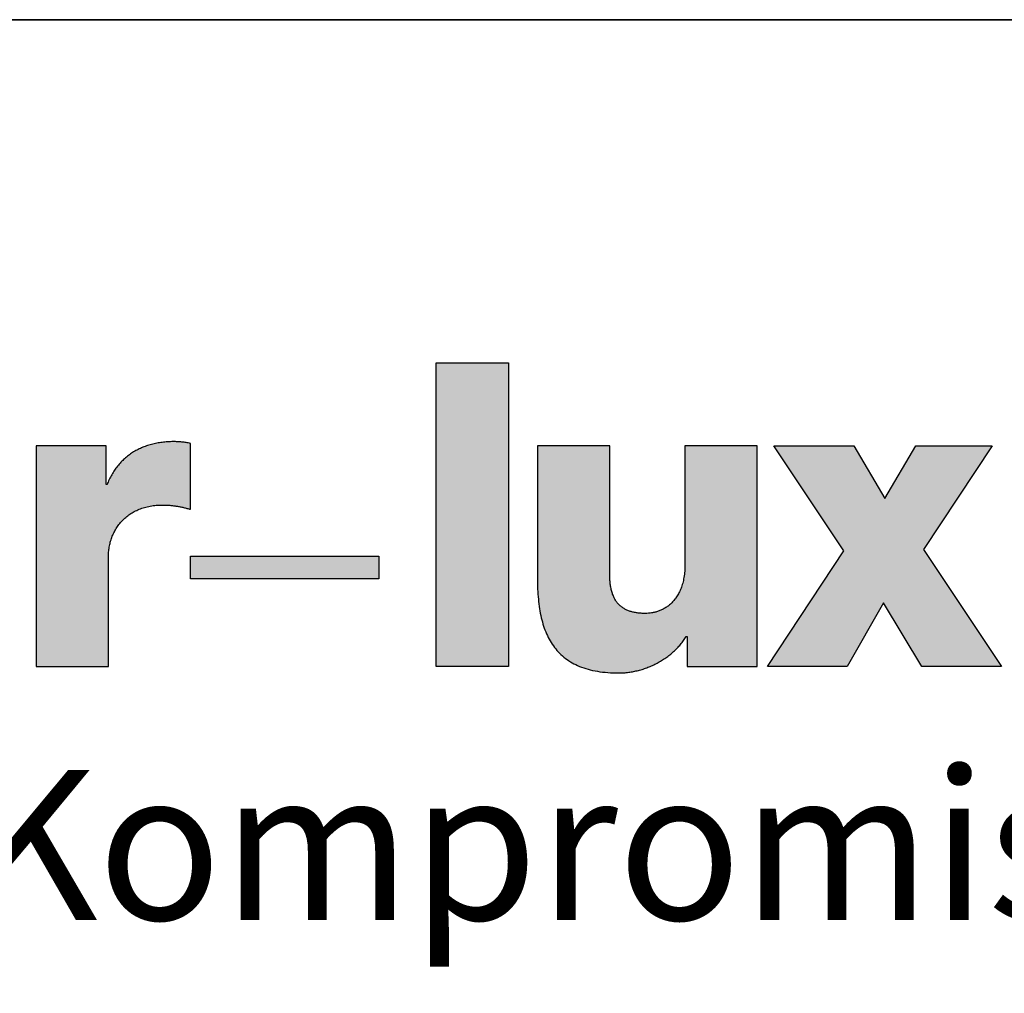
# Model space of a CAD drawing. Units: millimetres. Extents: x 308534 to 311279, y 49743 to 51080.
# Drawn here: x 311114 to 311203, y 50992 to 51080 of the extents above; entities that cross this region are included whole.
import ezdxf

# ---------------------------------------------------------------- set-up
doc = ezdxf.new("R2010")
doc.units = ezdxf.units.MM
doc.layers.add('Hatch (ISO)', color=7, linetype='Continuous', lineweight=9)
doc.layers.add('Title (ISO)', color=7, linetype='Continuous', lineweight=9)
doc.layers.add('Viewport', color=252, linetype='Continuous', plot=False)
doc.layers.add('ViewportModel', color=1, linetype='Continuous', plot=False)
doc.styles.add('Krapf', font='isocpeur.ttf')

# ---------------------------------------------------------------- blocks, each defined once
blk = doc.blocks.new('Blatt A4 hoch air-lux neutral')
at = {"layer": 'Hatch (ISO)'}
for points in [[(183.1870253208649, -6.86473730796024), (183.1870253208649, -12.93555077312976), (181.7414623016243, -12.93555077312976), (181.7414623016243, -6.86473730796024)], [(190.0904500121787, -8.522793956911755), (190.7111188242534, -9.576718263027487), (191.3317876363276, -8.522793956911755), (192.8619622565038, -8.522793956911755), (191.4847499767811, -10.59729402284597), (193.0490999667163, -12.93555077312976), (191.4508502148428, -12.93555077312976), (190.6854872969338, -11.66003777922197), (189.9625679834035, -12.93555077312976), (188.3643182315295, -12.93555077312976), (189.8947684595269, -10.62237433452378), (188.4913734368433, -8.522793956911755)], [(180.5921776895684, -10.72986138457236), (180.5921776895684, -11.18185821041698), (176.8268236440263, -11.18185821041698), (176.8268236440263, -10.72986138457236)]]:
    blk.add_hatch(color=256, dxfattribs=at).paths.add_polyline_path(points)
h = blk.add_hatch(color=256, dxfattribs=at)
edge = h.paths.add_edge_path()
edge.add_spline(control_points=[(175.185854679954, -10.75025636329974), (175.1866857461714, -10.71593001659721), (175.1883374679446, -10.64770732500904), (175.2018649876563, -10.54670966787887), (175.2234647388434, -10.44836478429511), (175.2538649283631, -10.35330308345169), (175.2928252743593, -10.26215857516934), (175.3403629014574, -10.17556888246497), (175.3964269871096, -10.09417639929575), (175.4609825903353, -10.01862861709128), (175.5339855017833, -9.949577047332014), (175.6153863647392, -9.887676788873023), (175.7051280995904, -9.833577851085238), (175.8031469198959, -9.787944253797605), (175.9093746824103, -9.751363895305076), (176.0237409398051, -9.724694705484922), (176.1461803593184, -9.707675441317178), (176.2305812629488, -9.705644156354197), (176.2739543558287, -9.704600291803217)], knot_values=[0, 0, 0, 0, 0.01029461167311581, 0.02046026404384921, 0.030511816893484, 0.04046848776594801, 0.05035514850822447, 0.06020355397924684, 0.07005341228163117, 0.07995318431841972, 0.08996049369922174, 0.1001420474216133, 0.1105730196595493, 0.1213359297783176, 0.132519131288376, 0.1442150928205257, 0.1565186731918194, 0.169525565941813, 0.169525565941813, 0.169525565941813, 0.169525565941813], degree=3, periodic=0)
edge.add_spline(control_points=[(176.2739543558287, -9.704600291803217), (176.2980456678199, -9.70489720305045), (176.3456318949663, -9.705483675304322), (176.4161925596864, -9.710212079202392), (176.4853319562587, -9.717536379209832), (176.5535568975401, -9.727526825745826), (176.6213780139315, -9.73990455271803), (176.6892994767898, -9.754510136072213), (176.7578585947797, -9.771045359663503), (176.8036690907818, -9.783295675309091), (176.8268236440263, -9.78948750055929)], knot_values=[0, 0, 0, 0, 0.00722679938082242, 0.01427469442107911, 0.02120592659368356, 0.02808037692966443, 0.03495518713923655, 0.04188459576991931, 0.04892000387780761, 0.0561102467810891, 0.0561102467810891, 0.0561102467810891, 0.0561102467810891], degree=3, periodic=0)
edge.add_line((176.8268236440263, -9.78948750055929), (176.8268236440263, -8.471806510094211))
edge.add_spline(control_points=[(176.8268236440263, -8.471806510094211), (176.8128781003447, -8.468750526346184), (176.784894173499, -8.462618214290273), (176.7424248902828, -8.45538769650625), (176.6996160651577, -8.449420230695864), (176.6566311613828, -8.444778126798383), (176.6136789220709, -8.441320418291525), (176.570956176198, -8.438986097995326), (176.5286631033114, -8.437599960680814), (176.5006316654647, -8.43743659031827), (176.4867235933602, -8.43735553251463)], knot_values=[0, 0, 0, 0, 0.004282427536016428, 0.008593364420034746, 0.01291988797133339, 0.01724779359008084, 0.02156180401012079, 0.02584574156513007, 0.03008267003970513, 0.03425501166142614, 0.03425501166142614, 0.03425501166142614, 0.03425501166142614], degree=3, periodic=0)
edge.add_spline(control_points=[(176.4867235933602, -8.43735553251463), (176.4483872357289, -8.43800863076899), (176.3726484184385, -8.439298917390147), (176.2607819221539, -8.450010408484786), (176.1523521468378, -8.467144603441966), (176.0475810717558, -8.491245577266113), (175.9466927520355, -8.522115202705209), (175.8499123441513, -8.559747789660605), (175.7574665003351, -8.60408712711535), (175.6695833318079, -8.655089118402316), (175.5864918037441, -8.712704627969629), (175.5084225649848, -8.776883882376069), (175.4356023098644, -8.847573227556268), (175.3682717129807, -8.924722544490123), (175.3066139438636, -9.008258807267225), (175.2510244517393, -9.098188717895027), (175.2010720035887, -9.194207357938922), (175.1737783954482, -9.261864635510165), (175.1599475448093, -9.296149501618856)], knot_values=[0, 0, 0, 0, 0.01149893355728378, 0.02271774580429745, 0.03367985659028411, 0.04441154859591458, 0.05494218222152202, 0.0653043514143774, 0.07553395664562298, 0.0856701721152674, 0.09575528900670796, 0.1058344257555842, 0.1159551093196125, 0.1261667464594009, 0.1365200181087417, 0.1470662397646799, 0.1578567340515791, 0.1689422575622201, 0.1689422575622201, 0.1689422575622201, 0.1689422575622201], degree=3, periodic=0)
edge.add_line((175.1599475448093, -9.296149501618856), (175.1434110755758, -9.296149501618856))
edge.add_line((175.1434110755758, -9.296149501618856), (175.1434110755758, -8.522793956911642))
edge.add_line((175.1434110755758, -8.522793956911755), (173.7400160528928, -8.522793956911755))
edge.add_line((173.7400160528928, -8.522793956911755), (173.7400160528928, -12.93555077312988))
edge.add_line((173.7400160528928, -12.93555077312976), (175.185854679954, -12.93555077312976))
edge.add_line((175.185854679954, -12.93555077312976), (175.185854679954, -10.75025636329974))
h = blk.add_hatch(color=256, dxfattribs=at)
edge = h.paths.add_edge_path()
edge.add_line((184.4889966655537, -8.522793956911755), (183.766352959844, -8.522793956911755))
edge.add_line((183.766352959844, -8.522793956911755), (183.766352959844, -11.17524362272161))
edge.add_spline(control_points=[(183.766352959844, -11.17524362272161), (183.7671332165837, -11.24585753502743), (183.7686569177431, -11.38375381271157), (183.7824780706751, -11.58527723419934), (183.8058797126025, -11.77606883229168), (183.8403470346184, -11.95571846900702), (183.8865484850471, -12.12381126216201), (183.9453887313909, -12.27991718496105), (184.0177453435301, -12.4235688009345), (184.1045122676783, -12.55423796276864), (184.2065398133875, -12.67133006950917), (184.3245911476597, -12.77421556704189), (184.4593298246816, -12.86230447203116), (184.6113649177428, -12.93507682234076), (184.7813208106354, -12.99219302899871), (184.9698788418891, -13.03301486862301), (185.1777902922481, -13.05839566220334), (185.3230077413768, -13.0612529373451), (185.3987780814764, -13.06274378235412)], knot_values=[0, 0, 0, 0, 0.02118207166744833, 0.04136477842963185, 0.06056336044441456, 0.07881659990069596, 0.0961931661000889, 0.1127987425911213, 0.1287830075436953, 0.1443446350690365, 0.1597316811709383, 0.1752349029965416, 0.1911735858147138, 0.2078767749578598, 0.2256650778608291, 0.2448374845440004, 0.2656647695571578, 0.2883884004015295, 0.2883884004015295, 0.2883884004015295, 0.2883884004015295], degree=3, periodic=0)
edge.add_spline(control_points=[(185.3987780814764, -13.06274378235412), (185.4308568349022, -13.06210334849516), (185.4953870483541, -13.06081503990458), (185.592268090048, -13.05070618561615), (185.6893286563813, -13.03484557152581), (185.7860764946904, -13.01277650750399), (185.8820199627514, -12.98482877196375), (185.9766666938917, -12.95111734697866), (186.0695240327807, -12.91181457100834), (186.1600988724363, -12.86707639994097), (186.2478980665933, -12.81706254028802), (186.3324269777177, -12.76193016316165), (186.4131946070979, -12.70183843240375), (186.4896939482971, -12.63693624204757), (186.5614739053872, -12.56740602855871), (186.6278710150027, -12.4933014672672), (186.6890027468178, -12.41514987862888), (186.7244106785149, -12.35948745184874), (186.7420905992813, -12.33169403811439)], knot_values=[0, 0, 0, 0, 0.00962198088984278, 0.01935575464578485, 0.02919053985595388, 0.0391125409011141, 0.04910582325845051, 0.05915312010095803, 0.06923658898607497, 0.07933853852779184, 0.0894421446623319, 0.09953217488097797, 0.1095957366438445, 0.1196230628015184, 0.1296083416611655, 0.1395505915169263, 0.1494545681766125, 0.1593316786601051, 0.1593316786601051, 0.1593316786601051, 0.1593316786601051], degree=3, periodic=0)
edge.add_line((186.7420905992813, -12.33169403811439), (186.75917828414, -12.33169403811439))
edge.add_line((186.75917828414, -12.33169403811439), (186.75917828414, -12.93555077312976))
edge.add_line((186.75917828414, -12.93555077312976), (187.4607379915715, -12.93555077312976))
edge.add_line((187.4607379915715, -12.93555077312976), (188.1622976990029, -12.93555077312976))
edge.add_line((188.1622976990029, -12.93555077312976), (188.1622976990029, -10.72917236502076))
edge.add_line((188.1622976990029, -10.72917236502076), (188.1622976990029, -8.522793956911642))
edge.add_line((188.1622976990029, -8.522793956911755), (187.4395161893826, -8.522793956911755))
edge.add_line((187.4395161893826, -8.522793956911755), (186.7167346797623, -8.522793956911755))
edge.add_line((186.7167346797623, -8.522793956911755), (186.7167346797623, -10.88668223451475))
edge.add_spline(control_points=[(186.7167346797623, -10.88668223451464), (186.7157645567081, -10.93335941335511), (186.7139083709912, -11.0226692305755), (186.6980068043022, -11.15023733541761), (186.6733457408777, -11.2653895409336), (186.6400705504516, -11.36864980808537), (186.5992926347144, -11.46052970733354), (186.5519131087262, -11.54153882865171), (186.4989028131542, -11.61219195362833), (186.4412316940829, -11.6730174432862), (186.3798761719647, -11.72456180852146), (186.3158061227168, -11.76738655361748), (186.2499799782088, -11.80206759493308), (186.1833431507473, -11.82916928895168), (186.1168302639678, -11.84930686888481), (186.051368058696, -11.86290464809872), (185.9878796814296, -11.87103720700259), (185.9462720026713, -11.87204216037867), (185.9260158423549, -11.87253140893336)], knot_values=[0, 0, 0, 0, 0.01399843498230357, 0.02678391669543264, 0.03849796866962511, 0.0492812187402407, 0.0592706218503787, 0.0685958380389854, 0.07737506551443184, 0.08571088904117613, 0.0936868277287852, 0.1013651538080272, 0.1087862384814661, 0.1159693172136783, 0.1229143154847306, 0.1296043022210532, 0.1360082077706163, 0.1420835853985859, 0.1420835853985859, 0.1420835853985859, 0.1420835853985859], degree=3, periodic=0)
edge.add_spline(control_points=[(185.9260158423549, -11.87253140893336), (185.8981018300092, -11.87209961731719), (185.8437861586274, -11.87125942812338), (185.7647496464513, -11.86372146791905), (185.6905658586477, -11.85115305733984), (185.6212998856611, -11.83289739940483), (185.5570309482969, -11.80874625296372), (185.4978589402619, -11.7783742788223), (185.4439090148669, -11.74149557675673), (185.395322834218, -11.69784594720204), (185.3522361650967, -11.64720013964461), (185.3147565569745, -11.58935826431298), (185.2829540593093, -11.52412255631793), (185.256880792333, -11.45127794636301), (185.2365506135657, -11.3705864010733), (185.2221054252113, -11.28179217260708), (185.2131709574278, -11.18462694029904), (185.212164354253, -11.1170101850563), (185.2116403712639, -11.08181257152614)], knot_values=[0, 0, 0, 0, 0.008372590750548227, 0.01629156289642756, 0.02379195778587144, 0.03092238299046515, 0.03774740580422146, 0.04434922052835713, 0.05082768967890371, 0.05729790650207102, 0.06388507292010209, 0.07071760709208585, 0.07792025967461809, 0.08560891606213868, 0.09388782140850574, 0.1028489700977172, 0.1125729129374346, 0.1231302430820084, 0.1231302430820084, 0.1231302430820084, 0.1231302430820084], degree=3, periodic=0)
edge.add_line((185.2116403712639, -11.08181257152614), (185.2116403712639, -9.80230326421895))
edge.add_line((185.2116403712639, -9.802303264218835), (185.2116403712639, -8.522793956911642))
edge.add_line((185.2116403712639, -8.522793956911755), (184.4889966655537, -8.522793956911755))
at = {"layer": 'Viewport', "color": 252, "linetype": 'Continuous', "lineweight": 25, "true_color": 0x848484}
for p, q in [((181.7414623016243, -6.86473730796024), (183.1870253208649, -6.86473730796024)), ((181.7414623016243, -12.93555077312976), (181.7414623016243, -6.86473730796024)), ((183.1870253208649, -6.86473730796024), (183.1870253208649, -12.93555077312976)), ((188.4913734368433, -8.522793956911755), (190.0904500121787, -8.522793956911755)), ((189.8947684595269, -10.62237433452378), (188.4913734368433, -8.522793956911755)), ((190.0904500121787, -8.522793956911755), (190.7111188242534, -9.576718263027487)), ((190.7111188242534, -9.576718263027487), (191.3317876363276, -8.522793956911755)), ((191.3317876363276, -8.522793956911755), (192.8619622565038, -8.522793956911755)), ((192.8619622565038, -8.522793956911755), (191.4847499767811, -10.59729402284597)), ((188.3643182315295, -12.93555077312976), (189.8947684595269, -10.62237433452378)), ((191.4847499767811, -10.59729402284597), (193.0490999667163, -12.93555077312976)), ((176.8268236440263, -10.72986138457236), (180.5921776895684, -10.72986138457236)), ((176.8268236440263, -11.18185821041698), (176.8268236440263, -10.72986138457236)), ((180.5921776895684, -10.72986138457236), (180.5921776895684, -11.18185821041698)), ((180.5921776895684, -11.18185821041698), (176.8268236440263, -11.18185821041698)), ((190.6854872969338, -11.66003777922197), (189.9625679834035, -12.93555077312976)), ((191.4508502148428, -12.93555077312976), (190.6854872969338, -11.66003777922197)), ((183.1870253208649, -12.93555077312976), (181.7414623016243, -12.93555077312976)), ((189.9625679834035, -12.93555077312976), (188.3643182315295, -12.93555077312976)), ((193.0490999667163, -12.93555077312976), (191.4508502148428, -12.93555077312976))]:
    blk.add_line(p, q, dxfattribs=at)
at = {"layer": 'Viewport'}
blk.add_lwpolyline([(0, 0), (210, 0), (210, -297), (0, -297)], close=True, dxfattribs=at)
at = {"layer": 'Viewport', "color": 252, "linetype": 'Continuous', "lineweight": 25, "true_color": 0x848484}
for points in [[(176.4867235933602, -8.43735553251463), (176.3717869231327, -8.440835350398174), (176.2600824543874, -8.45124142966506), (176.1518322344409, -8.468523708738076), (176.0472583106093, -8.492632126040462), (175.9465827302097, -8.523516619995917), (175.8500275405586, -8.561127129027), (175.7578147889717, -8.605413591557635), (175.6701665227661, -8.656325946009702), (175.5873047892578, -8.713814130808032), (175.5094516357635, -8.777828084374846), (175.4368291095993, -8.848317745133386), (175.3696592580823, -8.925233051507576), (175.3081641285285, -9.008523941919861), (175.252565768254, -9.09814035479394), (175.2030862245756, -9.194032228552487), (175.1599475448093, -9.296149501618856)], [(176.8268236440263, -8.471806510094211), (176.7849215659505, -8.462967142861999), (176.7424445871886, -8.455610244258423), (176.6995929540442, -8.449642150689442), (176.6565669128265, -8.444969198558965), (176.6135667098422, -8.441497724271358), (176.5707925913973, -8.43913406423178), (176.5284448038014, -8.437784554843802), (176.4867235933602, -8.43735553251463)], [(173.7400160528928, -8.522793956911755), (173.7400160528928, -8.535452622095136), (173.7400160528928, -8.572351284437218), (173.7400160528928, -8.631873944128984), (173.7400160528919, -8.712404601358912), (173.7400160528919, -8.812327256315712), (173.7400160528928, -8.93002590918968), (173.7400160528923, -9.063884560169981), (173.7400160528919, -9.212287209445435), (173.7400160528928, -9.54626050364152), (173.7400160528923, -9.919017793293051), (173.7400160528928, -10.72917236502099), (173.7400160528928, -11.53932693674824), (173.7400160528928, -11.91208422639954), (173.7400160528923, -12.24605752059551), (173.7400160528923, -12.39446016987131), (173.7400160528928, -12.52831882085184), (173.7400160528923, -12.64601747372558), (173.7400160528923, -12.74594012868238), (173.7400160528928, -12.82647078591242), (173.7400160528919, -12.88599344560384), (173.7400160528928, -12.92289210794638), (173.7400160528928, -12.93555077312976)], [(175.1434110755758, -8.522793956911755), (175.1393852231545, -8.522793956911755), (175.1276502916298, -8.52279395691221), (175.1087202196072, -8.522793956911528), (175.0831089456951, -8.52279395691221), (175.0513304084989, -8.522793956911983), (175.0138985466274, -8.52279395691221), (174.9713272986851, -8.522793956911755), (174.9241306032818, -8.522793956911755), (174.8179166245141, -8.522793956911869), (174.6993681191802, -8.52279395691221), (174.4417135642339, -8.522793956911869), (174.1840590092884, -8.522793956911983), (174.0655105039541, -8.522793956911528), (173.9592965251868, -8.522793956911755), (173.9120998297831, -8.52279395691221), (173.8695285818412, -8.522793956911528), (173.8320967199688, -8.522793956911755), (173.8003181827739, -8.522793956912437), (173.7747069088609, -8.522793956911755), (173.7557768368392, -8.52279395691221), (173.7440419053137, -8.52279395691221), (173.7400160528928, -8.522793956911755)], [(175.1434110755758, -9.296149501618856), (175.1434110755758, -9.293931013422707), (175.1434110755758, -9.287464356341161), (175.1434110755758, -9.277032741633093), (175.1434110755758, -9.262919380556923), (175.1434110755758, -9.245407484372436), (175.1434110755758, -9.224780264338506), (175.1434110755758, -9.201320931713553), (175.1434110755758, -9.175312697758045), (175.1434110755758, -9.116782370887904), (175.1434110755758, -9.051454973801015), (175.1434110755758, -8.909471729264737), (175.1434110755758, -8.767488484728801), (175.1434110755758, -8.702161087641684), (175.1434110755758, -8.643630760771885), (175.1434110755758, -8.617622526815808), (175.1434110755758, -8.594163194191196), (175.1434110755758, -8.57353597415738), (175.1434110755758, -8.556024077973007), (175.1434110755758, -8.541910716897064), (175.1434110755758, -8.531479102188769), (175.1434110755758, -8.525012445107336), (175.1434110755758, -8.522793956911755)], [(176.8268236440263, -9.78948750055929), (176.8268236440267, -9.785707531898197), (176.8268236440267, -9.774689325373629), (176.8268236440267, -9.756915430177514), (176.8268236440267, -9.732868395500986), (176.8268236440267, -9.703030770533587), (176.8268236440272, -9.667885104466905), (176.8268236440272, -9.627913946492185), (176.8268236440267, -9.583599845799654), (176.8268236440267, -9.483873013025686), (176.8268236440263, -9.372564999670203), (176.8268236440272, -9.130647005327432), (176.8268236440272, -8.88872901098398), (176.8268236440267, -8.777420997629633), (176.8268236440272, -8.67769416485487), (176.8268236440263, -8.633380064161997), (176.8268236440267, -8.593408906187733), (176.8268236440272, -8.55826324012105), (176.8268236440267, -8.52842561515422), (176.8268236440267, -8.504378580476441), (176.8268236440267, -8.486604685280781), (176.8268236440272, -8.47558647875644), (176.8268236440263, -8.471806510094211)], [(184.4889966655537, -8.522793956911755), (184.3542066774776, -8.522793956911755), (184.2236509298637, -8.522793956911869), (184.1612840963758, -8.522793956911642), (184.1015636631764, -8.522793956911755), (184.0450189103249, -8.522793956911755), (183.9921791178781, -8.522793956911755), (183.9435735658953, -8.522793956911755), (183.8997315344332, -8.522793956911755), (183.8611823035499, -8.522793956911755), (183.8284551533034, -8.522793956911755), (183.802079363752, -8.522793956911755), (183.7825842149527, -8.522793956911755), (183.770498986964, -8.522793956912096), (183.766352959844, -8.522793956911755)], [(183.766352959844, -8.522793956911755), (183.766352959844, -8.530402912861291), (183.766352959844, -8.552582209993489), (183.766352959844, -8.588360492229185), (183.7663529598444, -8.636766403488082), (183.766352959844, -8.696828587693744), (183.766352959844, -8.767575688765419), (183.766352959844, -8.848036350624966), (183.766352959844, -8.937239217193564), (183.766352959844, -9.137986140142857), (183.7663529598435, -9.362045608983522), (183.766352959844, -9.849018789816), (183.7663529598435, -10.33599197064768), (183.766352959844, -10.56005143948869), (183.766352959844, -10.76079836243775), (183.766352959844, -10.85000122900692), (183.766352959844, -10.93046189086635), (183.766352959844, -11.00120899193803), (183.7663529598435, -11.06127117614278), (183.7663529598435, -11.10967708740282), (183.766352959844, -11.14545536963806), (183.7663529598435, -11.16763466677003), (183.766352959844, -11.17524362272161)], [(185.2116403712639, -8.522793956911755), (185.2074943441439, -8.52279395691221), (185.1954091161551, -8.522793956911869), (185.1759139673559, -8.5227939569113), (185.1495381778045, -8.5227939569113), (185.116811027558, -8.522793956911528), (185.0782617966752, -8.522793956911755), (185.034419765213, -8.522793956911528), (184.9858142132298, -8.522793956911869), (184.932974420783, -8.522793956911755), (184.8764296679315, -8.522793956911869), (184.8167092347326, -8.522793956911528), (184.7543424012447, -8.522793956911755), (184.6237866536308, -8.522793956911869), (184.4889966655537, -8.522793956911755)], [(185.2116403712639, -9.802303264218835), (185.2116403712635, -9.563644789906448), (185.2116403712635, -9.332483440441592), (185.2116403712639, -9.222057039042284), (185.2116403712639, -9.116316340672029), (185.2116403712635, -9.016198485937593), (185.2116403712639, -8.922640615445061), (185.2116403712635, -8.836579869799607), (185.211640371263, -8.75895338960754), (185.2116403712639, -8.690698315474947), (185.2116403712635, -8.632751788008136), (185.2116403712639, -8.586050947812737), (185.2116403712639, -8.551532935494151), (185.2116403712635, -8.530134891658236), (185.2116403712639, -8.522793956911755)], [(186.7167346797623, -8.522793956911755), (186.7167346797619, -8.529575130560488), (186.7167346797623, -8.5493415303431), (186.7167346797623, -8.581227474516709), (186.7167346797623, -8.624367281341165), (186.7167346797623, -8.677895269072224), (186.7167346797619, -8.740945755968824), (186.7167346797623, -8.812653060287971), (186.7167346797623, -8.892151500288264), (186.7167346797619, -9.071059060360767), (186.7167346797623, -9.270742982247839), (186.7167346797623, -9.70473809571422), (186.7167346797623, -10.13873320917992), (186.7167346797623, -10.33841713106779), (186.7167346797619, -10.51732469114017), (186.7167346797623, -10.59682313114013), (186.7167346797623, -10.66853043545939), (186.7167346797623, -10.73158092235599), (186.7167346797623, -10.78510891008659), (186.7167346797619, -10.8282487169115), (186.7167346797619, -10.86013466108557), (186.7167346797623, -10.87990106086761), (186.7167346797623, -10.88668223451464)], [(187.4395161893826, -8.522793956911755), (187.3047004976465, -8.522793956911642), (187.1741198538184, -8.522793956911869), (187.1117411273417, -8.522793956911528), (187.0520093058067, -8.522793956911528), (186.9954537702029, -8.522793956911755), (186.9426039015184, -8.522793956911755), (186.8939890807419, -8.522793956911528), (186.850138688862, -8.522793956911073), (186.8115821068668, -8.5227939569113), (186.7788487157445, -8.522793956911528), (186.7524678964851, -8.522793956911073), (186.7329690300758, -8.522793956911528), (186.7208814975052, -8.522793956911528), (186.7167346797623, -8.522793956911755)], [(188.1622976990029, -8.522793956911755), (188.1581508812596, -8.522793956911755), (188.146063348689, -8.522793956911528), (188.1265644822797, -8.5227939569113), (188.1001836630198, -8.522793956911414), (188.067450271898, -8.522793956911983), (188.0288936899028, -8.522793956911642), (187.9850432980229, -8.522793956910732), (187.9364284772464, -8.522793956911983), (187.8835786085619, -8.522793956911528), (187.8270230729581, -8.522793956911642), (187.7672912514236, -8.522793956911983), (187.7049125249464, -8.522793956911983), (187.5743318811183, -8.522793956911983), (187.4395161893826, -8.522793956911755)], [(188.1622976990029, -10.72917236502076), (188.1622976990034, -10.31763107991492), (188.1622976990029, -9.919017793293165), (188.1622976990029, -9.728599148941385), (188.1622976990034, -9.546260503642088), (188.1622976990034, -9.373617857207364), (188.1622976990029, -9.212287209446458), (188.1622976990034, -9.063884560169981), (188.1622976990029, -8.930025909189567), (188.1622976990025, -8.812327256315939), (188.1622976990029, -8.712404601359367), (188.1622976990034, -8.631873944129666), (188.1622976990025, -8.5723512844379), (188.1622976990025, -8.535452622095818), (188.1622976990029, -8.522793956911755)], [(175.1599475448093, -9.296149501618856), (175.1599000783303, -9.296149501619084), (175.1597617780067, -9.296149501619084), (175.1595386994932, -9.296149501619084), (175.1592368984434, -9.296149501619084), (175.1588624305114, -9.296149501619084), (175.1584213513524, -9.296149501619084), (175.1579197166197, -9.296149501619084), (175.1573635819677, -9.296149501619084), (175.1561120355236, -9.296149501618856), (175.1547151572536, -9.296149501619198), (175.1516791861714, -9.296149501619084), (175.1486432305919, -9.296149501619198), (175.1472463717005, -9.296149501619084), (175.1459948523857, -9.296149501619311), (175.1454387342055, -9.296149501619084), (175.1449371178819, -9.296149501619084), (175.1444960590702, -9.296149501619084), (175.1441216134235, -9.296149501618856), (175.1438198365963, -9.296149501619198), (175.1435967842435, -9.296149501619084), (175.1434585120187, -9.296149501619084), (175.1434110755758, -9.296149501618856)], [(175.185854679954, -10.75025636329974), (175.1902261860305, -10.6474031043108), (175.2033084064701, -10.54659187318737), (175.2250528945851, -10.44845651408832), (175.2554112036869, -10.35363087117071), (175.2943348870904, -10.26274878859329), (175.3417754981074, -10.17644411051333), (175.3976845900511, -10.09535068108926), (175.4620137162324, -10.02010234447789), (175.5347144299667, -9.951332944837986), (175.6157382845645, -9.889676326326253), (175.7050368333403, -9.835766333102356), (175.8025616296072, -9.790236809323233), (175.9082642266762, -9.753721599145365), (176.0220961778609, -9.726854546727282), (176.144009036474, -9.710269496227625), (176.2739543558287, -9.704600291803217)], [(176.2739543558287, -9.704600291803217), (176.3462055919645, -9.706156507056562), (176.416538339286, -9.710693808462565), (176.4854629028991, -9.718015179495183), (176.5534895879091, -9.7279236036253), (176.6211286994217, -9.740222064323916), (176.6888905425417, -9.754713545065329), (176.7572854223749, -9.771201029319855), (176.8268236440263, -9.78948750055929)], [(185.2116403712639, -11.08181257152614), (185.2116403712635, -11.07447163677853), (185.2116403712635, -11.05307359294261), (185.2116403712635, -11.01855558062402), (185.2116403712635, -10.97185474042772), (185.2116403712639, -10.91390821296068), (185.2116403712639, -10.84565313882831), (185.2116403712635, -10.76802665863693), (185.2116403712635, -10.68196591299125), (185.2116403712635, -10.58840804249871), (185.2116403712635, -10.48829018776405), (185.2116403712635, -10.38254948939448), (185.211640371263, -10.27212308799471), (185.2116403712635, -10.04096173852963), (185.2116403712639, -9.802303264218835)], [(175.185854679954, -12.93555077312976), (175.1858546799558, -12.92928192319937), (175.1858546799558, -12.91100889255108), (175.1858546799558, -12.88153195989844), (175.1858546799563, -12.84165140395783), (175.1858546799558, -12.79216750344222), (175.1858546799563, -12.73388053706651), (175.1858546799558, -12.66759078354585), (175.1858546799554, -12.59409852159411), (175.1858546799558, -12.42870758725655), (175.1858546799558, -12.24410996376969), (175.1858546799558, -11.84290356821498), (175.1858546799558, -11.4416971726605), (175.1858546799558, -11.25709954917352), (175.1858546799558, -11.09170861483585), (175.1858546799558, -11.018216352884), (175.1858546799558, -10.95192659936322), (175.1858546799558, -10.89363963298797), (175.1858546799563, -10.84415573247281), (175.1858546799563, -10.80427517653152), (175.1858546799563, -10.7747982438791), (175.1858546799563, -10.75652521323025), (175.185854679954, -10.75025636329974)], [(188.1622976990029, -12.93555077312976), (188.1622976990025, -12.92289210794775), (188.1622976990025, -12.88599344560498), (188.1622976990025, -12.82647078591344), (188.1622976990029, -12.74594012868408), (188.1622976990025, -12.64601747372706), (188.1622976990025, -12.52831882085286), (188.1622976990025, -12.39446016987267), (188.1622976990025, -12.24605752059654), (188.1622976990029, -12.0847268728362), (188.1622976990029, -11.91208422640102), (188.1622976990029, -11.7297455811015), (188.1622976990029, -11.5393269367496), (188.1622976990029, -11.14071365012808), (188.1622976990029, -10.72917236502076)], [(186.7167346797623, -10.88668223451464), (186.7113093909506, -11.02656141251009), (186.6956566027452, -11.15345445599587), (186.6707109324857, -11.26790800509207), (186.6374069975127, -11.37046869992128), (186.5966794151682, -11.46168318060313), (186.5494628027932, -11.54209808725773), (186.4966917777278, -11.6122600600072), (186.4393009573132, -11.67271573897165), (186.3782249588917, -11.7240117642724), (186.314398399802, -11.76669477602991), (186.2487558973862, -11.80131141436505), (186.1822320689867, -11.82840831939825), (186.1157615319421, -11.84853213125143), (186.0502789035945, -11.86222949004468), (185.986718801285, -11.8700470358981), (185.9260158423549, -11.87253140893336)], [(183.766352959844, -11.17524362272161), (183.770769548255, -11.38701829013803), (183.7845419994128, -11.5883749011889), (183.8084543422065, -11.77886572773957), (183.8432906055232, -11.9580430416579), (183.8898348182524, -12.1254591148097), (183.9488710092805, -12.28066621905714), (184.0211832074979, -12.42321662626932), (184.1075554417926, -12.55266260831081), (184.2087717410495, -12.66855643704616), (184.3256161341619, -12.77045038434233), (184.4588726500137, -12.85789672206351), (184.6093253174949, -12.93044772207713), (184.7777581654932, -12.98765565624694), (184.9649552228975, -13.02907279643864), (185.171700518596, -13.05425141451951), (185.3987780814764, -13.06274378235412)], [(185.9260158423549, -11.87253140893336), (185.8423254013474, -11.87009467514076), (185.7634901258443, -11.86261060398351), (185.6895851082099, -11.8498183907966), (185.6206854408115, -11.83145723091457), (185.5568662160126, -11.80726631966877), (185.4982025261784, -11.7769848523958), (185.4447694636747, -11.74035202442769), (185.3966421208661, -11.69710703109831), (185.3538955901195, -11.64698906774174), (185.316604963798, -11.58973732969218), (185.2848453342676, -11.52509101228316), (185.2586917938934, -11.45278931084795), (185.2382194350407, -11.37257142072099), (185.2235033500747, -11.28417653723614), (185.2146186313612, -11.18734385572634), (185.2116403712639, -11.08181257152614)], [(185.3987780814764, -13.06274378235412), (185.494942669714, -13.05948439689769), (185.5917988344102, -13.0498138998322), (185.6888495933006, -13.03389378011502), (185.7855979641181, -13.01188552670385), (185.8815469645965, -12.98395062855593), (185.9761996124698, -12.9502505746284), (186.0690589254705, -12.91094685387884), (186.1596279213331, -12.86620095526496), (186.2474096177916, -12.81617436774332), (186.3319070325779, -12.76102858027252), (186.4126231834271, -12.70092508180869), (186.4890610880716, -12.6360253613102), (186.5607237642453, -12.56649090773408), (186.6271142296837, -12.49248321003779), (186.6877355021174, -12.41416375717927), (186.7420905992813, -12.33169403811439)], [(186.7420905992813, -12.33169403811439), (186.7421396780423, -12.33169403811462), (186.7422826146258, -12.33169403811462), (186.7425131517098, -12.33169403811462), (186.7428250319731, -12.33169403811405), (186.743211998094, -12.33169403811462), (186.7436677927499, -12.33169403811405), (186.7441861586203, -12.33169403811439), (186.7447608383832, -12.33169403811405), (186.7460541102992, -12.33169403811416), (186.7474975499254, -12.33169403811439), (186.7506346980153, -12.33169403811462), (186.7537718140666, -12.33169403811416), (186.755215213645, -12.33169403811416), (186.7565084294952, -12.33169403811439), (186.757083075217, -12.33169403811405), (186.7576014030424, -12.33169403811462), (186.7580571556482, -12.33169403811439), (186.7584440757146, -12.33169403811416), (186.758755905918, -12.33169403811462), (186.758986388938, -12.33169403811405), (186.7591292674524, -12.33169403811462), (186.75917828414, -12.33169403811439)], [(186.75917828414, -12.33169403811439), (186.75917828414, -12.33342629315348), (186.75917828414, -12.33847563230711), (186.75917828414, -12.34662091663563), (186.75917828414, -12.35764100719803), (186.75917828414, -12.37131476505238), (186.7591782841405, -12.38742105125857), (186.7591782841405, -12.4057387268756), (186.75917828414, -12.42604665296142), (186.75917828414, -12.47174870077697), (186.75917828414, -12.52275808317859), (186.7591782841405, -12.63362240562276), (186.75917828414, -12.74448672806693), (186.75917828414, -12.79549611046832), (186.75917828414, -12.84119815828353), (186.75917828414, -12.86150608436992), (186.75917828414, -12.87982375998695), (186.75917828414, -12.89593004619292), (186.7591782841405, -12.90960380404749), (186.75917828414, -12.92062389460921), (186.75917828414, -12.9287691789383), (186.75917828414, -12.93381851809204), (186.75917828414, -12.93555077312976)], [(173.7400160528928, -12.93555077312976), (173.744163661258, -12.93555077312942), (173.7562534984113, -12.93555077312942), (173.7757560824311, -12.93555077312908), (173.8021419313986, -12.93555077312953), (173.8348815633958, -12.93555077312908), (173.8734454965033, -12.93555077312908), (173.9173042488005, -12.93555077312953), (173.9659283383703, -12.93555077312931), (174.0753546016495, -12.93555077312919), (174.1974884309857, -12.93555077312908), (174.4629353664227, -12.93555077312953), (174.7283823018597, -12.93555077312942), (174.8505161311969, -12.93555077312919), (174.9599423944751, -12.93555077312953), (175.0085664840449, -12.93555077312931), (175.0524252363425, -12.93555077312931), (175.0909891694496, -12.93555077312953), (175.1237288014472, -12.93555077312908), (175.1501146504156, -12.93555077312885), (175.1696172344346, -12.93555077312908), (175.1817070715874, -12.93555077312908), (175.185854679954, -12.93555077312976)], [(186.75917828414, -12.93555077312976), (186.763203345939, -12.93555077312953), (186.7749359728818, -12.93555077312942), (186.7938623272939, -12.93555077312976), (186.8194685714984, -12.93555077312953), (186.8512408678189, -12.93555077312976), (186.8886653785794, -12.93555077312976), (186.9312282661026, -12.93555077312953), (186.978415692713, -12.93555077312953), (187.0297138207347, -12.93555077312953), (187.0846088124904, -12.93555077312976), (187.1425868303045, -12.93555077312976), (187.2031340365002, -12.93555077312953), (187.3298806633306, -12.93555077312931), (187.4607379915715, -12.93555077312976)], [(187.4607379915715, -12.93555077312976), (187.5915953198132, -12.93555077312999), (187.7183419466442, -12.93555077312953), (187.7788891528394, -12.93555077312976), (187.8368671706535, -12.93555077312999), (187.8917621624091, -12.93555077312976), (187.9430602904304, -12.93555077312953), (187.9902477170413, -12.93555077312953), (188.0328106045649, -12.93555077312999), (188.0702351153245, -12.93555077312953), (188.1020074116454, -12.93555077312953), (188.1276136558495, -12.93555077312953), (188.1465400102616, -12.93555077312953), (188.1582726372048, -12.93555077312953), (188.1622976990029, -12.93555077312976)]]:
    blk.add_spline(points, degree=3, dxfattribs=at)
at = {"layer": 'Title (ISO)', "insert": (199.9999999999998, -18), "char_height": 3.00000011920929, "attachment_point": 9, "style": 'Krapf'}
blk.add_mtext('\\fArial|b0|i0;Keine Kompromisse.', dxfattribs=at)

msp = doc.modelspace()

# ---------------------------------------------------------------- linework, layer by layer
at = {"layer": 'ViewportModel'}
msp.add_lwpolyline([(310333.6133150248, 49743.45402059906), (311278.6133150248, 49743.45402059906), (311278.6133150248, 51079.95402059906), (310333.6133150248, 51079.95402059906)], close=True, dxfattribs=at)

# ---------------------------------------------------------------- block references
at = {"xscale": 4.5, "yscale": 4.5, "zscale": 4.5}
msp.add_blockref('Blatt A4 hoch air-lux neutral', (310333.6133150248, 51079.95402059906), dxfattribs=at)

doc.saveas('drawing.dxf')
